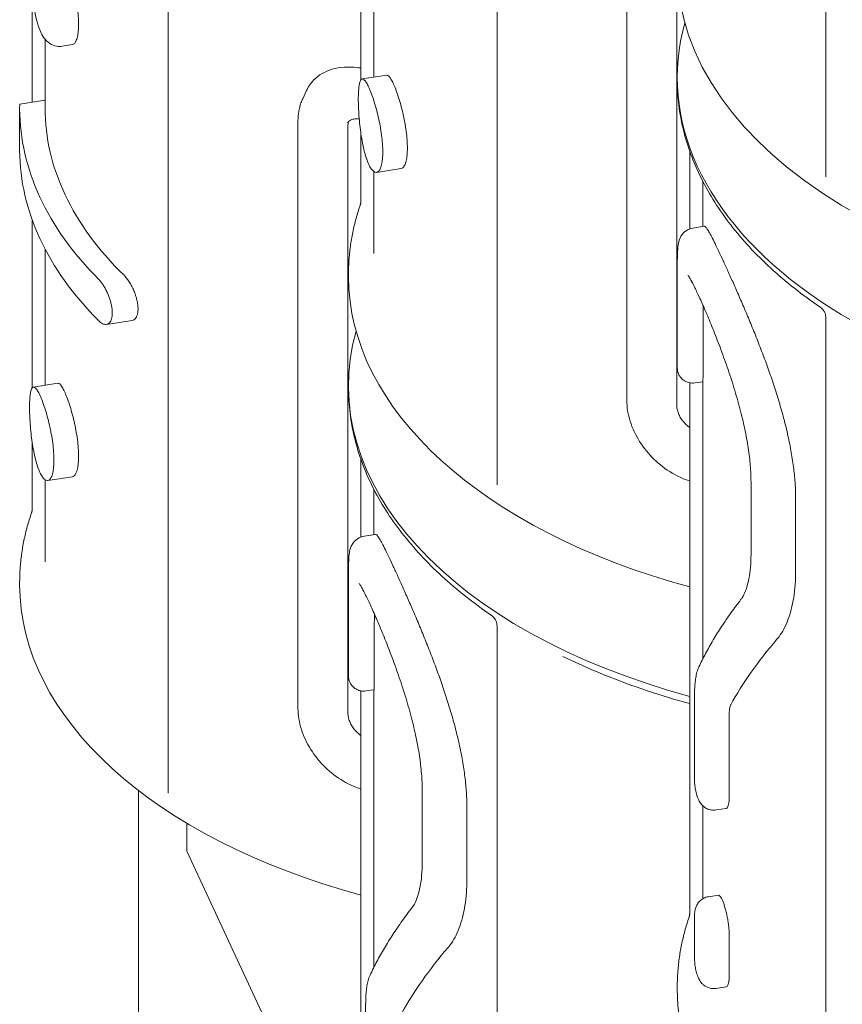
# Model space of a CAD drawing. Units: millimetres. Extents: x 7773 to 33645, y -23257 to -8507.
# Drawn here: x 10082 to 10244, y -12581 to -12387 of the extents above; entities that cross this region are included whole.
import ezdxf

# ---------------------------------------------------------------- set-up
doc = ezdxf.new("R2010")
doc.units = ezdxf.units.MM

# ---------------------------------------------------------------- blocks, each defined once
blk = doc.blocks.new('A$C11A41D07')
at = {"color": 0, "linetype": 'Continuous', "lineweight": 0, "extrusion": (-5.55112e-17, 0.816497, 0.57735)}
for p, q in [((1065.29, 1198.37), (1065.29, 1371.45)), ((1000.58, 1137.75), (1000.58, 1310.82)), ((1026.12, 1269.95), (1026.12, 1154.39)), ((1035.94, 1153.48), (1035.94, 1269.04)), ((935.88, 1077.13), (935.88, 1250.2)), ((973.8, 1217.46), (973.8, 1250.58)), ((976.35, 1217.98), (976.35, 1244.79)), ((909.09, 1213.06), (909.09, 1235.64)), ((911.64, 1211.87), (911.64, 1225.47)), ((915.01, 1224.08), (917.01, 1224.39)), ((974.04, 1217.63), (978.87, 1218.37)), ((1036.05, 1217.87), (1036.05, 1217.46)), ((963.1, 1215.37), (962.34, 1213.73)), ((906.67, 1212.68), (911.64, 1213.45)), ((906.64, 1211.86), (906.64, 1203.71)), ((961.41, 1209.33), (961.41, 1093.77)), ((971.24, 1092.86), (971.24, 1208.42)), ((973.8, 1193.62), (973.8, 1206.85)), ((1038.5, 1188.14), (1038.5, 1203.42)), ((976.35, 1183.28), (976.35, 1199.4)), ((976.88, 1199.25), (981.71, 1200)), ((1041.05, 1188.59), (1041.05, 1197.52)), ((909.09, 1156.84), (909.09, 1189.96)), ((1041.38, 1188.64), (1039.11, 1188.29)), ((911.64, 1157.36), (911.64, 1184.17)), ((1036.05, 1160.94), (1036.05, 1180.62)), ((971.35, 1179.19), (971.35, 1178.79)), ((1065.29, 997.58), (1065.29, 1170.65)), ((923.73, 1169.34), (928.78, 1170.12)), ((1041.13, 1160.15), (1041.13, 1168.13)), ((909.33, 1157), (914.17, 1157.75)), ((971.35, 1157.25), (971.35, 1156.83)), ((1038.5, 1053.44), (1038.5, 1157.85)), ((1041.07, 1158.07), (1039.51, 1157.83)), ((1041.05, 1103.48), (1041.05, 1158.07)), ((909.09, 1132.99), (909.09, 1146.23)), ((973.8, 1127.51), (973.8, 1142.8)), ((912.17, 1138.63), (917.01, 1139.38)), ((911.64, 1122.65), (911.64, 1138.78)), ((1050.56, 1124.09), (1050.56, 1138.38)), ((976.35, 1127.97), (976.35, 1136.9)), ((1059.34, 1120.8), (1059.34, 1135.09)), ((976.67, 1128.02), (974.41, 1127.67)), ((971.35, 1100.32), (971.35, 1120)), ((906.64, 1118.57), (906.64, 1118.16)), ((1000.58, 936.96), (1000.58, 1110.03)), ((976.42, 1099.53), (976.42, 1107.51)), ((973.8, 992.82), (973.8, 1097.23)), ((976.36, 1097.45), (974.81, 1097.21)), ((976.35, 1042.85), (976.35, 1097.45)), ((1039.44, 1079.85), (1039.44, 1096.18)), ((1046.27, 1076.26), (1046.27, 1092.59)), ((930.04, 484.48), (930.04, 1077.63)), ((985.85, 1063.47), (985.85, 1077.75)), ((994.64, 1060.18), (994.64, 1074.47)), ((1041.05, 1056.32), (1041.05, 1074.64)), ((1045.67, 1074.1), (1043.71, 1073.8)), ((939.56, 1071.19), (939.56, 1065.7)), ((939.56, 1071.19), (939.56, 1065.7)), ((939.56, 1065.7), (973.69, 992.15)), ((939.56, 1065.7), (973.69, 992.15)), ((1044.14, 1057.04), (1042.18, 1056.73)), ((1039.44, 1052.91), (1039.44, 1044.74)), ((1046.27, 1041.15), (1046.27, 1049.32)), ((1036.05, 1039.02), (1036.05, 1038.62)), ((1045.67, 1038.99), (1043.71, 1038.69)), ((974.73, 1019.23), (974.73, 1035.56))]:
    blk.add_line(p, q, dxfattribs=at)
at = {"color": 0, "linetype": 'Continuous', "lineweight": 0}
for centre, start_param, end_param in [((1153.05, 1239.41), 0, 1.521667), ((1023.64, 1203.71), 0.002493, 0.521106), ((1088.35, 1178.79), 0, 1.130687), ((1023.64, 1118.16), 0, 1.130687), ((1153.05, 1038.62), 0, 1.521667)]:
    blk.add_ellipse(centre, major_axis=(-117, 0), ratio=0.57735, start_param=start_param, end_param=end_param, dxfattribs=at)
at = {"color": 0, "linetype": 'Continuous', "lineweight": 0, "extrusion": (-6.57423e-18, 1.66533e-16, -1)}
blk.add_ellipse((1153.05, 1217.87), major_axis=(-117, 0), ratio=0.57735, start_param=-1.521667, end_param=0.160115, dxfattribs=at)
at = {"color": 0, "linetype": 'Continuous', "lineweight": 0, "extrusion": (-2.33659e-17, 1.66533e-16, -1)}
blk.add_ellipse((1023.64, 1211.87), major_axis=(-117, 0), ratio=0.57735, start_param=-0.521106, end_param=-0.002493, dxfattribs=at)
at = {"color": 0, "linetype": 'Continuous', "lineweight": 0, "extrusion": (1.77446e-17, 1.11022e-16, -1)}
blk.add_ellipse((1023.64, 1211.87), major_axis=(-112, 0), ratio=0.57735, start_param=-0.532968, end_param=0, dxfattribs=at)
at = {"color": 0, "linetype": 'Continuous', "lineweight": 0, "extrusion": (-6.16298e-33, 5.55112e-17, -1)}
blk.add_ellipse((1088.35, 1157.25), major_axis=(-117, 0), ratio=0.57735, start_param=-1.130687, end_param=0.160115, dxfattribs=at)
at = {"color": 0, "linetype": 'Continuous', "lineweight": 0, "extrusion": (1.17907e-16, 3.99289e-16, -1)}
for centre in [(1153.05, 1107.86), (1088.35, 1047.24)]:
    blk.add_ellipse(centre, major_axis=(-110.46, -41.12), ratio=0.450836, start_param=0.481377, end_param=0.682923, dxfattribs=at)
at = {"color": 0, "linetype": 'Continuous', "lineweight": 0}
for points, knots in [([(912.16, 1242.46), (911.8, 1242.4), (911.46, 1242.28), (910.84, 1241.96), (910.58, 1241.75), (910.11, 1241.3), (909.94, 1241.05), (909.62, 1240.51), (909.52, 1240.24), (909.26, 1239.45), (909.19, 1239), (909.09, 1238.03), (909.07, 1237.53), (909.06, 1236.24), (909.09, 1235.42), (909.21, 1233.79), (909.3, 1232.98), (909.53, 1231.4), (909.67, 1230.6), (910.02, 1229.05), (910.24, 1228.29), (910.82, 1226.74), (911.11, 1225.98), (912.13, 1224.96), (912.34, 1224.78), (912.96, 1224.38), (913.42, 1224.17), (914.31, 1224.03), (914.66, 1224.03), (915.01, 1224.08)], [19.647086, 19.647086, 19.647086, 19.647086, 20.210453, 20.210453, 20.828314, 20.828314, 21.612649, 21.612649, 22.760618, 22.760618, 25.25068, 25.25068, 27.715093, 27.715093, 31.193223, 31.193223, 34.304802, 34.304802, 37.447645, 37.447645, 40.806212, 40.806212, 44.981745, 44.981745, 45.854966, 45.854966, 47.012921, 47.012921, 47.671754, 47.671754, 47.671754, 47.671754]), ([(917.01, 1224.39), (917.13, 1224.41), (917.24, 1224.47), (917.48, 1224.67), (917.6, 1224.83), (917.82, 1225.29), (917.92, 1225.58), (918.08, 1226.25), (918.14, 1226.64), (918.22, 1227.49), (918.24, 1227.96), (918.24, 1228.91), (918.22, 1229.43), (918.14, 1230.54), (918.08, 1231.13), (917.92, 1232.32), (917.82, 1232.93), (917.6, 1234.13), (917.48, 1234.73), (917.22, 1235.85), (917.07, 1236.42), (916.76, 1237.54), (916.6, 1238.09), (916.27, 1239.11), (916.1, 1239.58), (915.77, 1240.44), (915.61, 1240.82), (915.31, 1241.47), (915.15, 1241.77), (914.86, 1242.25), (914.72, 1242.44), (914.46, 1242.69), (914.34, 1242.76), (914.21, 1242.77), (914.19, 1242.77), (914.17, 1242.77)], [19.623677, 19.623677, 19.623677, 19.623677, 21.019695, 21.019695, 22.771338, 22.771338, 24.522981, 24.522981, 26.274624, 26.274624, 28.026267, 28.026267, 29.77791, 29.77791, 31.529553, 31.529553, 33.281196, 33.281196, 35.03284, 35.03284, 36.78448, 36.78448, 38.53612, 38.53612, 40.28776, 40.28776, 42.039401, 42.039401, 43.791041, 43.791041, 45.542681, 45.542681, 47.294321, 47.294321, 47.649944, 47.649944, 47.649944, 47.649944]), ([(973.8, 1219.78), (973.57, 1219.81), (973.35, 1219.84), (972.25, 1219.97), (971.37, 1219.99), (969.69, 1219.88), (968.89, 1219.75), (967.41, 1219.32), (966.74, 1219.03), (965.56, 1218.35), (965.01, 1217.94), (964.05, 1216.96), (963.64, 1216.39), (963.23, 1215.64), (963.17, 1215.51), (963.1, 1215.37)], [24.885977, 24.885977, 24.885977, 24.885977, 25.602645, 25.602645, 28.508697, 28.508697, 31.414748, 31.414748, 34.3208, 34.3208, 37.150818, 37.150818, 39.980836, 39.980836, 40.562614, 40.562614, 40.562614, 40.562614]), ([(978.1, 1203.29), (978.1, 1203.77), (978.08, 1204.29), (978, 1205.4), (977.94, 1205.99), (977.78, 1207.18), (977.69, 1207.79), (977.47, 1208.99), (977.34, 1209.59), (977.08, 1210.71), (976.94, 1211.29), (976.63, 1212.4), (976.47, 1212.95), (976.14, 1213.97), (975.97, 1214.44), (975.64, 1215.3), (975.48, 1215.69), (975.18, 1216.34), (975.03, 1216.63), (974.74, 1217.11), (974.6, 1217.3), (974.33, 1217.55), (974.21, 1217.62), (973.99, 1217.64), (973.89, 1217.58), (973.73, 1217.38), (973.65, 1217.22), (973.52, 1216.78), (973.46, 1216.5), (973.37, 1215.83), (973.34, 1215.44), (973.29, 1214.6), (973.28, 1214.14), (973.28, 1213.18), (973.29, 1212.66), (973.34, 1211.54), (973.37, 1210.95), (973.46, 1209.75), (973.52, 1209.13), (973.65, 1207.92), (973.73, 1207.32), (973.89, 1206.18), (973.99, 1205.6), (974.21, 1204.47), (974.33, 1203.92), (974.6, 1202.89), (974.74, 1202.4), (975.03, 1201.54), (975.18, 1201.16), (975.48, 1200.51), (975.64, 1200.22), (975.97, 1199.74), (976.14, 1199.56), (976.47, 1199.31), (976.63, 1199.25), (976.94, 1199.25), (977.08, 1199.31), (977.34, 1199.53), (977.47, 1199.69), (977.69, 1200.15), (977.78, 1200.44), (977.94, 1201.11), (978, 1201.5), (978.08, 1202.35), (978.1, 1202.82), (978.1, 1203.29)], [0, 0, 0, 0, 1.75157, 1.75157, 3.503141, 3.503141, 5.254711, 5.254711, 7.006281, 7.006281, 8.757849, 8.757849, 10.509417, 10.509417, 12.260985, 12.260985, 14.012553, 14.012553, 15.764121, 15.764121, 17.515689, 17.515689, 19.267257, 19.267257, 21.018825, 21.018825, 22.770395, 22.770395, 24.521966, 24.521966, 26.273536, 26.273536, 28.025106, 28.025106, 29.776677, 29.776677, 31.528247, 31.528247, 33.279817, 33.279817, 35.031388, 35.031388, 36.782956, 36.782956, 38.534524, 38.534524, 40.286092, 40.286092, 42.03766, 42.03766, 43.789227, 43.789227, 45.540795, 45.540795, 47.292363, 47.292363, 49.043931, 49.043931, 50.795502, 50.795502, 52.547072, 52.547072, 54.298642, 54.298642, 56.050213, 56.050213, 56.050213, 56.050213]), ([(981.71, 1200), (981.83, 1200.02), (981.95, 1200.08), (982.18, 1200.28), (982.3, 1200.44), (982.53, 1200.9), (982.62, 1201.19), (982.78, 1201.86), (982.84, 1202.25), (982.92, 1203.1), (982.94, 1203.57), (982.94, 1204.52), (982.92, 1205.04), (982.84, 1206.15), (982.78, 1206.74), (982.62, 1207.93), (982.53, 1208.54), (982.3, 1209.74), (982.18, 1210.34), (981.92, 1211.46), (981.78, 1212.03), (981.47, 1213.15), (981.3, 1213.69), (980.97, 1214.71), (980.8, 1215.19), (980.47, 1216.05), (980.31, 1216.43), (980.01, 1217.08), (979.86, 1217.38), (979.57, 1217.86), (979.43, 1218.04), (979.17, 1218.3), (979.04, 1218.37), (978.91, 1218.38), (978.89, 1218.38), (978.87, 1218.37)], [19.623677, 19.623677, 19.623677, 19.623677, 21.019695, 21.019695, 22.771338, 22.771338, 24.522981, 24.522981, 26.274624, 26.274624, 28.026267, 28.026267, 29.77791, 29.77791, 31.529553, 31.529553, 33.281196, 33.281196, 35.03284, 35.03284, 36.78448, 36.78448, 38.53612, 38.53612, 40.28776, 40.28776, 42.039401, 42.039401, 43.791041, 43.791041, 45.542681, 45.542681, 47.294321, 47.294321, 47.649944, 47.649944, 47.649944, 47.649944]), ([(1036.05, 1217.46), (1036.05, 1214.16), (1036.45, 1210.87), (1038.04, 1204.36), (1039.23, 1201.15), (1042.36, 1194.9), (1044.29, 1191.85), (1048.86, 1185.96), (1051.49, 1183.13), (1057.39, 1177.71), (1060.65, 1175.14), (1064.2, 1172.71)], [2.3561945, 2.3561945, 2.3561945, 2.3561945, 2.4965555, 2.4965555, 2.6369165, 2.6369165, 2.7772774, 2.7772774, 2.9176384, 2.9176384, 3.0579994, 3.0579994, 3.0579994, 3.0579994]), ([(962.34, 1213.73), (962.22, 1213.46), (962.1, 1213.19), (961.9, 1212.62), (961.82, 1212.33), (961.67, 1211.74), (961.61, 1211.45), (961.51, 1210.85), (961.47, 1210.54), (961.42, 1209.94), (961.41, 1209.63), (961.41, 1209.33)], [14.808434, 14.808434, 14.808434, 14.808434, 15.646225, 15.646225, 16.484015, 16.484015, 17.321805, 17.321805, 18.159595, 18.159595, 18.997386, 18.997386, 18.997386, 18.997386]), ([(906.64, 1211.7), (906.64, 1211.86), (906.64, 1212), (906.64, 1212.24), (906.65, 1212.34), (906.65, 1212.5), (906.65, 1212.57), (906.66, 1212.66), (906.67, 1212.68), (906.67, 1212.68), (906.67, 1212.68), (906.67, 1212.68)], [4.611361, 4.611361, 4.611361, 4.611361, 5.365221, 5.365221, 6.143269, 6.143269, 6.919927, 6.919927, 7.696585, 7.696585, 7.716201, 7.716201, 7.716201, 7.716201]), ([(971.15, 1208.97), (971.22, 1209.1), (971.29, 1209.2), (971.47, 1209.39), (971.59, 1209.47), (971.91, 1209.64), (972.12, 1209.71), (972.65, 1209.8), (972.97, 1209.82), (973.37, 1209.8), (973.41, 1209.8), (973.46, 1209.79)], [2.791162, 2.791162, 2.791162, 2.791162, 4.761266, 4.761266, 6.73137, 6.73137, 8.701474, 8.701474, 10.671578, 10.671578, 10.912417, 10.912417, 10.912417, 10.912417]), ([(971.24, 1208.42), (971.24, 1208.68), (971.26, 1208.93), (971.33, 1209.2), (971.33, 1209.23), (971.34, 1209.25)], [15.193311, 15.193311, 15.193311, 15.193311, 16.134708, 16.134708, 16.228337, 16.228337, 16.228337, 16.228337]), ([(973.8, 1193.62), (973.8, 1193.57), (973.79, 1193.52), (973.79, 1193.41), (973.78, 1193.36), (973.77, 1193.26), (973.76, 1193.21), (973.74, 1193.11), (973.73, 1193.06), (973.7, 1192.97), (973.69, 1192.92), (973.67, 1192.87)], [1.3986677, 1.3986677, 1.3986677, 1.3986677, 1.4912116, 1.4912116, 1.5837555, 1.5837555, 1.6762994, 1.6762994, 1.7688432, 1.7688432, 1.8613871, 1.8613871, 1.8613871, 1.8613871]), ([(973.67, 1192.87), (973.36, 1191.97), (973.08, 1191.07), (972.59, 1189.26), (972.37, 1188.36), (972, 1186.53), (971.84, 1185.62), (971.6, 1183.79), (971.5, 1182.87), (971.38, 1181.03), (971.35, 1180.11), (971.35, 1179.19)], [2.1603573, 2.1603573, 2.1603573, 2.1603573, 2.1995247, 2.1995247, 2.2386922, 2.2386922, 2.2778596, 2.2778596, 2.317027, 2.317027, 2.3561945, 2.3561945, 2.3561945, 2.3561945]), ([(1036.05, 1180.62), (1036.05, 1181.23), (1036.06, 1181.8), (1036.07, 1182.83), (1036.09, 1183.29), (1036.13, 1184.16), (1036.17, 1184.56), (1036.29, 1185.36), (1036.35, 1185.76), (1036.71, 1186.56), (1036.83, 1186.79), (1037.27, 1187.36), (1037.64, 1187.73), (1038.45, 1188.14), (1038.78, 1188.24), (1039.11, 1188.29)], [12.701926, 12.701926, 12.701926, 12.701926, 16.178623, 16.178623, 19.655319, 19.655319, 23.132016, 23.132016, 26.608713, 26.608713, 27.822367, 27.822367, 29.291762, 29.291762, 30.08541, 30.08541, 30.08541, 30.08541]), ([(1059.34, 1135.09), (1059.34, 1135.99), (1059.31, 1136.94), (1059.19, 1138.89), (1059.09, 1139.91), (1058.84, 1141.99), (1058.68, 1143.05), (1058.3, 1145.22), (1058.08, 1146.32), (1057.59, 1148.53), (1057.32, 1149.65), (1056.73, 1151.89), (1056.41, 1153.01), (1055.75, 1155.22), (1055.4, 1156.32), (1054.68, 1158.49), (1054.32, 1159.55), (1053.58, 1161.62), (1053.19, 1162.67), (1052.4, 1164.75), (1052, 1165.79), (1051.18, 1167.85), (1050.77, 1168.87), (1049.94, 1170.86), (1049.53, 1171.84), (1048.72, 1173.73), (1048.32, 1174.65), (1047.55, 1176.41), (1047.18, 1177.26), (1046.46, 1178.87), (1046.11, 1179.63), (1045.46, 1181.06), (1045.15, 1181.73), (1044.58, 1182.96), (1044.31, 1183.55), (1043.79, 1184.64), (1043.54, 1185.15), (1043.09, 1186.07), (1042.88, 1186.48), (1042.5, 1187.21), (1042.32, 1187.51), (1042.02, 1188.02), (1041.88, 1188.22), (1041.65, 1188.51), (1041.55, 1188.6), (1041.43, 1188.64), (1041.4, 1188.65), (1041.38, 1188.64)], [0, 0, 0, 0, 3.320751, 3.320751, 6.641502, 6.641502, 9.962253, 9.962253, 13.283005, 13.283005, 16.603756, 16.603756, 19.924507, 19.924507, 23.245258, 23.245258, 26.566009, 26.566009, 29.885586, 29.885586, 33.205164, 33.205164, 36.524741, 36.524741, 39.844319, 39.844319, 43.163896, 43.163896, 46.483474, 46.483474, 49.803051, 49.803051, 53.122629, 53.122629, 56.442206, 56.442206, 59.761783, 59.761783, 63.081361, 63.081361, 66.400938, 66.400938, 69.720516, 69.720516, 73.040093, 73.040093, 74.364917, 74.364917, 74.364917, 74.364917]), ([(922.17, 1170.08), (922.31, 1169.94), (922.44, 1169.82), (922.71, 1169.62), (922.84, 1169.54), (923.1, 1169.42), (923.23, 1169.38), (923.48, 1169.33), (923.6, 1169.32), (923.84, 1169.36), (923.96, 1169.4), (924.16, 1169.51), (924.26, 1169.59), (924.42, 1169.77), (924.49, 1169.88), (924.62, 1170.14), (924.68, 1170.29), (924.77, 1170.62), (924.81, 1170.8), (924.85, 1171.18), (924.86, 1171.38), (924.86, 1171.79), (924.85, 1172.01), (924.81, 1172.48), (924.77, 1172.72), (924.68, 1173.22), (924.62, 1173.47), (924.49, 1173.97), (924.42, 1174.22), (924.26, 1174.7), (924.16, 1174.95), (923.96, 1175.45), (923.84, 1175.71), (923.6, 1176.19), (923.48, 1176.43), (923.23, 1176.86), (923.1, 1177.07), (922.84, 1177.44), (922.71, 1177.62), (922.44, 1177.95), (922.31, 1178.11), (922.17, 1178.24)], [4.611361, 4.611361, 4.611361, 4.611361, 5.365221, 5.365221, 6.143269, 6.143269, 6.919927, 6.919927, 7.696585, 7.696585, 8.473242, 8.473242, 9.2499, 9.2499, 9.996037, 9.996037, 10.742174, 10.742174, 11.488311, 11.488311, 12.234447, 12.234447, 12.980584, 12.980584, 13.726721, 13.726721, 14.472858, 14.472858, 15.218994, 15.218994, 15.995652, 15.995652, 16.77231, 16.77231, 17.548968, 17.548968, 18.325626, 18.325626, 19.103674, 19.103674, 19.857534, 19.857534, 19.857534, 19.857534]), ([(928.78, 1170.12), (928.9, 1170.14), (929.01, 1170.18), (929.24, 1170.31), (929.35, 1170.41), (929.56, 1170.67), (929.65, 1170.82), (929.79, 1171.19), (929.85, 1171.41), (929.92, 1171.87), (929.93, 1172.12), (929.93, 1172.63), (929.92, 1172.91), (929.85, 1173.5), (929.79, 1173.8), (929.65, 1174.43), (929.56, 1174.75), (929.35, 1175.37), (929.24, 1175.68), (928.99, 1176.27), (928.85, 1176.57), (928.54, 1177.16), (928.38, 1177.44), (928.04, 1177.97), (927.87, 1178.22), (927.52, 1178.66), (927.34, 1178.85), (927.18, 1179.02)], [10.781662, 10.781662, 10.781662, 10.781662, 11.595083, 11.595083, 12.535727, 12.535727, 13.47637, 13.47637, 14.417014, 14.417014, 15.357657, 15.357657, 16.2983, 16.2983, 17.238944, 17.238944, 18.179587, 18.179587, 19.120231, 19.120231, 20.104758, 20.104758, 21.089286, 21.089286, 22.073813, 22.073813, 23.058341, 23.058341, 23.058341, 23.058341]), ([(1050.56, 1138.38), (1050.56, 1139.38), (1050.51, 1140.44), (1050.33, 1142.67), (1050.2, 1143.83), (1049.83, 1146.26), (1049.6, 1147.52), (1049.05, 1150.11), (1048.74, 1151.43), (1048.03, 1154.13), (1047.63, 1155.5), (1046.79, 1158.24), (1046.34, 1159.61), (1045.42, 1162.28), (1044.94, 1163.59), (1043.99, 1166.13), (1043.51, 1167.34), (1042.59, 1169.63), (1042.14, 1170.7), (1041.29, 1172.69), (1040.89, 1173.6), (1040.15, 1175.23), (1039.81, 1175.94), (1039.22, 1177.14), (1038.96, 1177.65), (1038.54, 1178.39), (1038.38, 1178.66), (1038.2, 1178.92), (1038.15, 1178.98), (1038.15, 1178.98)], [0, 0, 0, 0, 3.996572, 3.996572, 8.060871, 8.060871, 12.213022, 12.213022, 16.466373, 16.466373, 20.826839, 20.826839, 25.238026, 25.238026, 29.707622, 29.707622, 34.127798, 34.127798, 38.500942, 38.500942, 42.782778, 42.782778, 46.936821, 46.936821, 50.876869, 50.876869, 54.285258, 54.285258, 56.485688, 56.485688, 56.485688, 56.485688]), ([(1041.13, 1168.13), (1041.13, 1168.78), (1041.13, 1169.41), (1041.13, 1170.63), (1041.14, 1171.22), (1041.15, 1172.2), (1041.16, 1172.59), (1041.16, 1172.97)], [-75.612215, -75.612215, -75.612215, -75.612215, -73.24923, -73.24923, -70.886244, -70.886244, -69.184077, -69.184077, -69.184077, -69.184077]), ([(1065.29, 1170.65), (1065.29, 1170.79), (1065.28, 1170.94), (1065.22, 1171.26), (1065.17, 1171.42), (1065.04, 1171.75), (1064.96, 1171.91), (1064.76, 1172.19), (1064.65, 1172.32), (1064.43, 1172.54), (1064.31, 1172.64), (1064.2, 1172.71)], [4.8602082, 4.8602082, 4.8602082, 4.8602082, 4.8894943, 4.8894943, 4.9187803, 4.9187803, 4.9480663, 4.9480663, 4.9773524, 4.9773524, 5.0066384, 5.0066384, 5.0066384, 5.0066384]), ([(1039.51, 1157.83), (1039.2, 1157.78), (1038.86, 1157.79), (1038.23, 1157.9), (1037.94, 1158), (1037.42, 1158.26), (1037.2, 1158.43), (1036.8, 1158.79), (1036.66, 1158.98), (1036.38, 1159.39), (1036.32, 1159.56), (1036.15, 1159.99), (1036.13, 1160.11), (1036.06, 1160.45), (1036.07, 1160.49), (1036.06, 1160.59), (1036.06, 1160.62), (1036.06, 1160.67), (1036.06, 1160.69), (1036.06, 1160.73), (1036.06, 1160.74), (1036.05, 1160.79), (1036.05, 1160.8), (1036.05, 1160.84), (1036.05, 1160.86), (1036.05, 1160.9), (1036.05, 1160.92), (1036.05, 1160.94)], [1.8849925, 1.8849925, 1.8849925, 1.8849925, 1.8884019, 1.8884019, 1.8918136, 1.8918136, 1.8959449, 1.8959449, 1.9019081, 1.9019081, 1.9123661, 1.9123661, 1.9358385, 1.9358385, 1.9977565, 1.9977565, 2.0523861, 2.0523861, 2.1139724, 2.1139724, 2.2174856, 2.2174856, 2.373568, 2.373568, 2.5296503, 2.5296503, 2.6654043, 2.6654043, 2.6654043, 2.6654043]), ([(1041.07, 1158.07), (1041.07, 1158.07), (1041.08, 1158.1), (1041.09, 1158.19), (1041.09, 1158.27), (1041.1, 1158.5), (1041.11, 1158.64), (1041.12, 1158.99), (1041.12, 1159.2), (1041.13, 1159.65), (1041.13, 1159.9), (1041.13, 1160.15)], [-4.551573, -4.551573, -4.551573, -4.551573, -3.758278, -3.758278, -2.818708, -2.818708, -1.879139, -1.879139, -0.939569, -0.939569, 0, 0, 0, 0]), ([(913.39, 1142.67), (913.39, 1143.15), (913.37, 1143.67), (913.29, 1144.78), (913.23, 1145.36), (913.08, 1146.56), (912.98, 1147.17), (912.76, 1148.37), (912.64, 1148.96), (912.38, 1150.09), (912.23, 1150.66), (911.93, 1151.78), (911.77, 1152.32), (911.44, 1153.34), (911.27, 1153.82), (910.94, 1154.68), (910.78, 1155.06), (910.48, 1155.71), (910.33, 1156.01), (910.03, 1156.49), (909.89, 1156.67), (909.63, 1156.93), (909.51, 1157), (909.29, 1157.01), (909.19, 1156.96), (909.02, 1156.76), (908.94, 1156.59), (908.81, 1156.15), (908.75, 1155.87), (908.67, 1155.21), (908.63, 1154.82), (908.59, 1153.98), (908.58, 1153.51), (908.58, 1152.56), (908.59, 1152.04), (908.63, 1150.92), (908.67, 1150.33), (908.75, 1149.13), (908.81, 1148.51), (908.94, 1147.3), (909.02, 1146.7), (909.19, 1145.55), (909.29, 1144.98), (909.51, 1143.85), (909.63, 1143.29), (909.89, 1142.26), (910.03, 1141.78), (910.33, 1140.92), (910.48, 1140.53), (910.78, 1139.88), (910.94, 1139.59), (911.27, 1139.12), (911.44, 1138.93), (911.77, 1138.69), (911.93, 1138.63), (912.23, 1138.62), (912.38, 1138.68), (912.64, 1138.9), (912.76, 1139.07), (912.98, 1139.53), (913.08, 1139.81), (913.23, 1140.49), (913.29, 1140.88), (913.37, 1141.73), (913.39, 1142.19), (913.39, 1142.67)], [0, 0, 0, 0, 1.75157, 1.75157, 3.503141, 3.503141, 5.254711, 5.254711, 7.006281, 7.006281, 8.757849, 8.757849, 10.509417, 10.509417, 12.260985, 12.260985, 14.012553, 14.012553, 15.764121, 15.764121, 17.515689, 17.515689, 19.267257, 19.267257, 21.018825, 21.018825, 22.770395, 22.770395, 24.521966, 24.521966, 26.273536, 26.273536, 28.025106, 28.025106, 29.776677, 29.776677, 31.528247, 31.528247, 33.279817, 33.279817, 35.031388, 35.031388, 36.782956, 36.782956, 38.534524, 38.534524, 40.286092, 40.286092, 42.03766, 42.03766, 43.789227, 43.789227, 45.540795, 45.540795, 47.292363, 47.292363, 49.043931, 49.043931, 50.795502, 50.795502, 52.547072, 52.547072, 54.298642, 54.298642, 56.050213, 56.050213, 56.050213, 56.050213]), ([(917.01, 1139.38), (917.13, 1139.4), (917.24, 1139.45), (917.48, 1139.65), (917.6, 1139.82), (917.82, 1140.28), (917.92, 1140.56), (918.08, 1141.24), (918.14, 1141.63), (918.22, 1142.48), (918.24, 1142.94), (918.24, 1143.9), (918.22, 1144.42), (918.14, 1145.53), (918.08, 1146.11), (917.92, 1147.31), (917.82, 1147.92), (917.6, 1149.12), (917.48, 1149.71), (917.22, 1150.84), (917.07, 1151.41), (916.76, 1152.53), (916.6, 1153.07), (916.27, 1154.09), (916.1, 1154.57), (915.77, 1155.43), (915.61, 1155.81), (915.31, 1156.46), (915.15, 1156.75), (914.86, 1157.23), (914.72, 1157.42), (914.46, 1157.68), (914.34, 1157.75), (914.21, 1157.76), (914.19, 1157.76), (914.17, 1157.75)], [19.623677, 19.623677, 19.623677, 19.623677, 21.019695, 21.019695, 22.771338, 22.771338, 24.522981, 24.522981, 26.274624, 26.274624, 28.026267, 28.026267, 29.77791, 29.77791, 31.529553, 31.529553, 33.281196, 33.281196, 35.03284, 35.03284, 36.78448, 36.78448, 38.53612, 38.53612, 40.28776, 40.28776, 42.039401, 42.039401, 43.791041, 43.791041, 45.542681, 45.542681, 47.294321, 47.294321, 47.649944, 47.649944, 47.649944, 47.649944]), ([(971.35, 1156.83), (971.35, 1153.54), (971.75, 1150.24), (973.34, 1143.74), (974.53, 1140.53), (977.65, 1134.27), (979.59, 1131.22), (984.16, 1125.34), (986.79, 1122.5), (992.68, 1117.09), (995.95, 1114.52), (999.5, 1112.09)], [2.3561945, 2.3561945, 2.3561945, 2.3561945, 2.4965555, 2.4965555, 2.6369165, 2.6369165, 2.7772774, 2.7772774, 2.9176384, 2.9176384, 3.0579994, 3.0579994, 3.0579994, 3.0579994]), ([(1026.12, 1154.39), (1026.12, 1153.03), (1026.35, 1151.64), (1027.21, 1148.91), (1027.84, 1147.58), (1029.43, 1145.06), (1030.38, 1143.89), (1032.55, 1141.78), (1033.75, 1140.85), (1036.15, 1139.45), (1037.31, 1138.92), (1038.5, 1138.54)], [0, 0, 0, 0, 3.744339, 3.744339, 7.543816, 7.543816, 11.343293, 11.343293, 15.14277, 15.14277, 18.371789, 18.371789, 18.371789, 18.371789]), ([(1038.5, 1149.06), (1038.31, 1149.2), (1038.12, 1149.35), (1037.69, 1149.73), (1037.46, 1149.97), (1037.06, 1150.45), (1036.87, 1150.71), (1036.54, 1151.25), (1036.4, 1151.53), (1036.17, 1152.11), (1036.08, 1152.39), (1035.97, 1152.95), (1035.94, 1153.23), (1035.94, 1153.48)], [9.787642, 9.787642, 9.787642, 9.787642, 10.466566, 10.466566, 11.427725, 11.427725, 12.369121, 12.369121, 13.310518, 13.310518, 14.251914, 14.251914, 15.193311, 15.193311, 15.193311, 15.193311]), ([(908.97, 1132.25), (908.66, 1131.35), (908.38, 1130.45), (907.88, 1128.64), (907.67, 1127.73), (907.3, 1125.91), (907.14, 1125), (906.89, 1123.17), (906.8, 1122.25), (906.67, 1120.41), (906.64, 1119.49), (906.64, 1118.57)], [2.1603573, 2.1603573, 2.1603573, 2.1603573, 2.1995247, 2.1995247, 2.2386922, 2.2386922, 2.2778596, 2.2778596, 2.317027, 2.317027, 2.3561945, 2.3561945, 2.3561945, 2.3561945]), ([(909.09, 1132.99), (909.09, 1132.94), (909.09, 1132.89), (909.08, 1132.79), (909.08, 1132.74), (909.06, 1132.64), (909.06, 1132.59), (909.03, 1132.49), (909.02, 1132.44), (909, 1132.34), (908.98, 1132.29), (908.97, 1132.25)], [1.3986677, 1.3986677, 1.3986677, 1.3986677, 1.4912116, 1.4912116, 1.5837555, 1.5837555, 1.6762994, 1.6762994, 1.7688432, 1.7688432, 1.8613871, 1.8613871, 1.8613871, 1.8613871]), ([(971.35, 1120), (971.35, 1120.61), (971.35, 1121.17), (971.37, 1122.21), (971.38, 1122.67), (971.43, 1123.54), (971.46, 1123.94), (971.58, 1124.74), (971.64, 1125.14), (972, 1125.93), (972.13, 1126.17), (972.57, 1126.74), (972.93, 1127.1), (973.75, 1127.51), (974.08, 1127.62), (974.41, 1127.67)], [12.701926, 12.701926, 12.701926, 12.701926, 16.178623, 16.178623, 19.655319, 19.655319, 23.132016, 23.132016, 26.608713, 26.608713, 27.822367, 27.822367, 29.291762, 29.291762, 30.08541, 30.08541, 30.08541, 30.08541]), ([(994.64, 1074.47), (994.64, 1075.37), (994.61, 1076.31), (994.48, 1078.27), (994.39, 1079.29), (994.13, 1081.36), (993.97, 1082.43), (993.6, 1084.6), (993.38, 1085.7), (992.88, 1087.91), (992.61, 1089.03), (992.02, 1091.27), (991.7, 1092.38), (991.04, 1094.6), (990.69, 1095.7), (989.98, 1097.87), (989.61, 1098.93), (988.87, 1101), (988.49, 1102.04), (987.7, 1104.13), (987.29, 1105.17), (986.48, 1107.23), (986.06, 1108.25), (985.24, 1110.24), (984.83, 1111.22), (984.02, 1113.11), (983.62, 1114.03), (982.85, 1115.79), (982.47, 1116.64), (981.75, 1118.25), (981.41, 1119.01), (980.76, 1120.44), (980.45, 1121.11), (979.88, 1122.34), (979.6, 1122.93), (979.08, 1124.02), (978.84, 1124.53), (978.38, 1125.45), (978.17, 1125.86), (977.79, 1126.58), (977.62, 1126.89), (977.31, 1127.4), (977.18, 1127.6), (976.95, 1127.89), (976.85, 1127.98), (976.73, 1128.02), (976.7, 1128.03), (976.67, 1128.02)], [0, 0, 0, 0, 3.320751, 3.320751, 6.641502, 6.641502, 9.962253, 9.962253, 13.283005, 13.283005, 16.603756, 16.603756, 19.924507, 19.924507, 23.245258, 23.245258, 26.566009, 26.566009, 29.885586, 29.885586, 33.205164, 33.205164, 36.524741, 36.524741, 39.844319, 39.844319, 43.163896, 43.163896, 46.483474, 46.483474, 49.803051, 49.803051, 53.122629, 53.122629, 56.442206, 56.442206, 59.761783, 59.761783, 63.081361, 63.081361, 66.400938, 66.400938, 69.720516, 69.720516, 73.040093, 73.040093, 74.364917, 74.364917, 74.364917, 74.364917]), ([(1048.59, 1115.25), (1048.77, 1115.48), (1048.97, 1115.78), (1049.35, 1116.56), (1049.54, 1117.03), (1049.88, 1118.1), (1050.04, 1118.7), (1050.29, 1120.04), (1050.39, 1120.78), (1050.52, 1122.36), (1050.56, 1123.2), (1050.56, 1124.09)], [0, 0, 0, 0, 3.536132, 3.536132, 7.072264, 7.072264, 10.608395, 10.608395, 14.144527, 14.144527, 17.680659, 17.680659, 17.680659, 17.680659]), ([(1055.67, 1107.39), (1055.81, 1107.55), (1055.94, 1107.72), (1056.41, 1108.34), (1056.73, 1108.84), (1057.32, 1109.95), (1057.59, 1110.55), (1058.08, 1111.85), (1058.3, 1112.54), (1058.68, 1114.02), (1058.84, 1114.8), (1059.09, 1116.42), (1059.19, 1117.27), (1059.31, 1119), (1059.34, 1119.9), (1059.34, 1120.8)], [-21.26197, -21.26197, -21.26197, -21.26197, -19.924507, -19.924507, -16.603756, -16.603756, -13.283005, -13.283005, -9.962253, -9.962253, -6.641502, -6.641502, -3.320751, -3.320751, 0, 0, 0, 0]), ([(985.85, 1077.75), (985.85, 1078.75), (985.81, 1079.82), (985.63, 1082.05), (985.49, 1083.23), (985.12, 1085.65), (984.9, 1086.9), (984.35, 1089.49), (984.03, 1090.82), (983.32, 1093.52), (982.93, 1094.89), (982.09, 1097.61), (981.64, 1098.99), (980.71, 1101.68), (980.23, 1102.99), (979.28, 1105.51), (978.81, 1106.72), (977.88, 1109.01), (977.43, 1110.09), (976.58, 1112.08), (976.18, 1112.98), (975.44, 1114.6), (975.1, 1115.32), (974.51, 1116.53), (974.25, 1117.03), (973.84, 1117.77), (973.67, 1118.04), (973.49, 1118.3), (973.44, 1118.36), (973.44, 1118.36)], [0, 0, 0, 0, 3.997791, 3.997791, 8.040214, 8.040214, 12.183536, 12.183536, 16.439049, 16.439049, 20.782929, 20.782929, 25.232336, 25.232336, 29.667763, 29.667763, 34.097469, 34.097469, 38.464574, 38.464574, 42.738196, 42.738196, 46.912282, 46.912282, 50.830862, 50.830862, 54.259693, 54.259693, 56.443168, 56.443168, 56.443168, 56.443168]), ([(1040.31, 1101.95), (1040.72, 1102.83), (1041.16, 1103.71), (1042.1, 1105.48), (1042.6, 1106.36), (1043.65, 1108.13), (1044.2, 1109.02), (1045.37, 1110.8), (1045.97, 1111.69), (1047.24, 1113.47), (1047.91, 1114.36), (1048.59, 1115.25)], [-1.567993, -1.567993, -1.567993, -1.567993, -1.5286622, -1.5286622, -1.4893315, -1.4893315, -1.4500007, -1.4500007, -1.4106699, -1.4106699, -1.3713391, -1.3713391, -1.3713391, -1.3713391]), ([(976.42, 1107.51), (976.42, 1108.15), (976.42, 1108.78), (976.43, 1110.01), (976.43, 1110.6), (976.45, 1111.58), (976.45, 1111.97), (976.46, 1112.35)], [-75.612215, -75.612215, -75.612215, -75.612215, -73.24923, -73.24923, -70.886244, -70.886244, -69.184013, -69.184013, -69.184013, -69.184013]), ([(1000.58, 1110.03), (1000.58, 1110.17), (1000.57, 1110.32), (1000.51, 1110.64), (1000.47, 1110.8), (1000.34, 1111.13), (1000.25, 1111.28), (1000.06, 1111.57), (999.95, 1111.7), (999.72, 1111.92), (999.61, 1112.02), (999.5, 1112.09)], [4.8602082, 4.8602082, 4.8602082, 4.8602082, 4.8894943, 4.8894943, 4.9187803, 4.9187803, 4.9480663, 4.9480663, 4.9773524, 4.9773524, 5.0066384, 5.0066384, 5.0066384, 5.0066384]), ([(1013.56, 1103.99), (1018.76, 1101.47), (1024.32, 1099.21), (1032.89, 1096.35), (1035.67, 1095.5), (1038.5, 1094.73)], [3.2278161, 3.2278161, 3.2278161, 3.2278161, 3.4020814, 3.4020814, 3.4829874, 3.4829874, 3.4829874, 3.4829874]), ([(1039.44, 1096.18), (1039.44, 1096.63), (1039.45, 1097.06), (1039.48, 1097.9), (1039.51, 1098.31), (1039.58, 1099.09), (1039.63, 1099.46), (1039.75, 1100.19), (1039.82, 1100.54), (1040.02, 1101.24), (1040.14, 1101.59), (1040.31, 1101.95)], [0, 0, 0, 0, 1.511085, 1.511085, 3.022169, 3.022169, 4.533254, 4.533254, 6.044338, 6.044338, 7.555423, 7.555423, 7.555423, 7.555423]), ([(974.81, 1097.21), (974.49, 1097.16), (974.15, 1097.16), (973.52, 1097.27), (973.24, 1097.38), (972.71, 1097.64), (972.5, 1097.8), (972.1, 1098.17), (971.96, 1098.35), (971.68, 1098.77), (971.61, 1098.94), (971.44, 1099.37), (971.43, 1099.49), (971.36, 1099.83), (971.37, 1099.87), (971.36, 1099.97), (971.36, 1100), (971.35, 1100.05), (971.35, 1100.06), (971.35, 1100.1), (971.35, 1100.12), (971.35, 1100.16), (971.35, 1100.18), (971.35, 1100.22), (971.35, 1100.24), (971.35, 1100.28), (971.35, 1100.3), (971.35, 1100.32)], [1.8814078, 1.8814078, 1.8814078, 1.8814078, 1.8848157, 1.8848157, 1.888226, 1.888226, 1.8923559, 1.8923559, 1.898317, 1.898317, 1.9087718, 1.9087718, 1.9322385, 1.9322385, 1.9941571, 1.9941571, 2.0488396, 2.0488396, 2.1105008, 2.1105008, 2.2141511, 2.2141511, 2.3702739, 2.3702739, 2.5263967, 2.5263967, 2.6620216, 2.6620216, 2.6620216, 2.6620216]), ([(976.36, 1097.45), (976.37, 1097.45), (976.37, 1097.47), (976.38, 1097.57), (976.39, 1097.65), (976.4, 1097.88), (976.4, 1098.02), (976.41, 1098.37), (976.42, 1098.58), (976.42, 1099.03), (976.42, 1099.27), (976.42, 1099.53)], [-4.551573, -4.551573, -4.551573, -4.551573, -3.758278, -3.758278, -2.818708, -2.818708, -1.879139, -1.879139, -0.939569, -0.939569, 0, 0, 0, 0]), ([(961.41, 1093.77), (961.41, 1092.41), (961.65, 1091.01), (962.51, 1088.29), (963.14, 1086.96), (964.73, 1084.43), (965.68, 1083.26), (967.85, 1081.16), (969.05, 1080.23), (971.44, 1078.83), (972.6, 1078.3), (973.8, 1077.92)], [0, 0, 0, 0, 3.744339, 3.744339, 7.543816, 7.543816, 11.343293, 11.343293, 15.14277, 15.14277, 18.371789, 18.371789, 18.371789, 18.371789]), ([(973.8, 1088.43), (973.6, 1088.57), (973.41, 1088.72), (972.99, 1089.11), (972.76, 1089.35), (972.36, 1089.83), (972.17, 1090.09), (971.84, 1090.63), (971.7, 1090.91), (971.47, 1091.48), (971.38, 1091.77), (971.26, 1092.33), (971.24, 1092.6), (971.24, 1092.86)], [9.787642, 9.787642, 9.787642, 9.787642, 10.466566, 10.466566, 11.427725, 11.427725, 12.369121, 12.369121, 13.310518, 13.310518, 14.251914, 14.251914, 15.193311, 15.193311, 15.193311, 15.193311]), ([(1046.27, 1092.59), (1046.27, 1092.84), (1046.28, 1093.09), (1046.32, 1093.55), (1046.35, 1093.76), (1046.42, 1094.12), (1046.47, 1094.27), (1046.54, 1094.42), (1046.55, 1094.45), (1046.57, 1094.47)], [15.099928, 15.099928, 15.099928, 15.099928, 16.041436, 16.041436, 16.982944, 16.982944, 17.924453, 17.924453, 18.118665, 18.118665, 18.118665, 18.118665]), ([(1043.71, 1073.8), (1043.38, 1073.74), (1043.04, 1073.75), (1042.41, 1073.85), (1042.12, 1073.95), (1041.58, 1074.21), (1041.36, 1074.37), (1040.93, 1074.74), (1040.77, 1074.94), (1040.43, 1075.4), (1040.31, 1075.63), (1040.03, 1076.24), (1039.92, 1076.6), (1039.72, 1077.34), (1039.64, 1077.71), (1039.53, 1078.45), (1039.49, 1078.81), (1039.45, 1079.39), (1039.44, 1079.62), (1039.44, 1079.85)], [1.86618, 1.86618, 1.86618, 1.86618, 2.006693, 2.006693, 2.160316, 2.160316, 2.358072, 2.358072, 2.647195, 2.647195, 3.12654, 3.12654, 4.00279, 4.00279, 4.879039, 4.879039, 5.701656, 5.701656, 6.247428, 6.247428, 6.247428, 6.247428]), ([(1045.67, 1074.1), (1045.73, 1074.11), (1045.79, 1074.14), (1045.9, 1074.24), (1045.96, 1074.33), (1046.07, 1074.58), (1046.12, 1074.73), (1046.19, 1075.09), (1046.22, 1075.3), (1046.26, 1075.76), (1046.27, 1076.01), (1046.27, 1076.26)], [-4.51787, -4.51787, -4.51787, -4.51787, -3.767404, -3.767404, -2.825553, -2.825553, -1.883702, -1.883702, -0.941851, -0.941851, 0, 0, 0, 0]), ([(983.89, 1054.62), (984.07, 1054.85), (984.26, 1055.16), (984.65, 1055.94), (984.84, 1056.4), (985.18, 1057.48), (985.33, 1058.08), (985.58, 1059.42), (985.68, 1060.16), (985.82, 1061.74), (985.85, 1062.58), (985.85, 1063.47)], [0, 0, 0, 0, 3.536124, 3.536124, 7.072247, 7.072247, 10.608371, 10.608371, 14.144495, 14.144495, 17.680618, 17.680618, 17.680618, 17.680618]), ([(990.96, 1046.76), (991.1, 1046.93), (991.24, 1047.1), (991.7, 1047.72), (992.02, 1048.22), (992.61, 1049.32), (992.88, 1049.93), (993.38, 1051.23), (993.6, 1051.92), (993.97, 1053.4), (994.13, 1054.18), (994.39, 1055.8), (994.48, 1056.65), (994.61, 1058.38), (994.64, 1059.27), (994.64, 1060.18)], [-21.26197, -21.26197, -21.26197, -21.26197, -19.924507, -19.924507, -16.603756, -16.603756, -13.283005, -13.283005, -9.962253, -9.962253, -6.641502, -6.641502, -3.320751, -3.320751, 0, 0, 0, 0]), ([(1042.18, 1056.73), (1041.85, 1056.68), (1041.53, 1056.58), (1040.97, 1056.29), (1040.72, 1056.11), (1040.29, 1055.7), (1040.13, 1055.48), (1039.84, 1055.01), (1039.75, 1054.79), (1039.59, 1054.33), (1039.55, 1054.13), (1039.48, 1053.75), (1039.47, 1053.58), (1039.44, 1053.25), (1039.44, 1053.09), (1039.44, 1052.93), (1039.44, 1052.92), (1039.44, 1052.91)], [4.381734, 4.381734, 4.381734, 4.381734, 4.512282, 4.512282, 4.65478, 4.65478, 4.838544, 4.838544, 5.108232, 5.108232, 5.481936, 5.481936, 5.85564, 5.85564, 6.229343, 6.229343, 6.250252, 6.250252, 6.250252, 6.250252]), ([(1046.27, 1049.32), (1046.27, 1049.57), (1046.26, 1049.86), (1046.22, 1050.45), (1046.19, 1050.77), (1046.12, 1051.41), (1046.07, 1051.74), (1045.96, 1052.39), (1045.9, 1052.71), (1045.77, 1053.32), (1045.7, 1053.63), (1045.55, 1054.23), (1045.46, 1054.52), (1045.29, 1055.07), (1045.21, 1055.33), (1045.03, 1055.79), (1044.95, 1056), (1044.79, 1056.35), (1044.7, 1056.5), (1044.54, 1056.76), (1044.46, 1056.86), (1044.31, 1057), (1044.24, 1057.04), (1044.17, 1057.04), (1044.15, 1057.04), (1044.14, 1057.04)], [0, 0, 0, 0, 0.941851, 0.941851, 1.883702, 1.883702, 2.825553, 2.825553, 3.767404, 3.767404, 4.709255, 4.709255, 5.651106, 5.651106, 6.592957, 6.592957, 7.534808, 7.534808, 8.476659, 8.476659, 9.41851, 9.41851, 10.360361, 10.360361, 10.551746, 10.551746, 10.551746, 10.551746]), ([(975.6, 1041.32), (976.01, 1042.2), (976.46, 1043.09), (977.4, 1044.85), (977.89, 1045.74), (978.95, 1047.51), (979.5, 1048.4), (980.66, 1050.18), (981.27, 1051.07), (982.54, 1052.85), (983.2, 1053.74), (983.89, 1054.62)], [-1.567993, -1.567993, -1.567993, -1.567993, -1.5286622, -1.5286622, -1.4893315, -1.4893315, -1.4500007, -1.4500007, -1.4106699, -1.4106699, -1.3713391, -1.3713391, -1.3713391, -1.3713391]), ([(1038.38, 1052.7), (1038.07, 1051.8), (1037.79, 1050.9), (1037.29, 1049.09), (1037.08, 1048.19), (1036.7, 1046.36), (1036.55, 1045.45), (1036.3, 1043.62), (1036.21, 1042.7), (1036.08, 1040.86), (1036.05, 1039.94), (1036.05, 1039.02)], [2.1603573, 2.1603573, 2.1603573, 2.1603573, 2.1995247, 2.1995247, 2.2386922, 2.2386922, 2.2778596, 2.2778596, 2.317027, 2.317027, 2.3561945, 2.3561945, 2.3561945, 2.3561945]), ([(1038.5, 1053.44), (1038.5, 1053.4), (1038.5, 1053.34), (1038.49, 1053.24), (1038.49, 1053.19), (1038.47, 1053.09), (1038.46, 1053.04), (1038.44, 1052.94), (1038.43, 1052.89), (1038.41, 1052.79), (1038.39, 1052.75), (1038.38, 1052.7)], [1.3986677, 1.3986677, 1.3986677, 1.3986677, 1.4912116, 1.4912116, 1.5837555, 1.5837555, 1.6762994, 1.6762994, 1.7688432, 1.7688432, 1.8613871, 1.8613871, 1.8613871, 1.8613871]), ([(1039.44, 1044.74), (1039.44, 1044.38), (1039.46, 1044), (1039.54, 1043.26), (1039.59, 1042.9), (1039.74, 1042.17), (1039.82, 1041.81), (1040.06, 1041.08), (1040.18, 1040.73), (1040.57, 1040.09), (1040.7, 1039.9), (1041.02, 1039.56), (1041.16, 1039.42), (1041.62, 1039.08), (1042, 1038.86), (1042.84, 1038.66), (1043.22, 1038.63), (1043.64, 1038.68), (1043.67, 1038.68), (1043.71, 1038.69)], [0, 0, 0, 0, 0.876347, 0.876347, 1.708424, 1.708424, 2.565034, 2.565034, 3.441381, 3.441381, 3.766975, 3.766975, 3.946033, 3.946033, 4.204367, 4.204367, 4.36651, 4.36651, 4.381734, 4.381734, 4.381734, 4.381734]), ([(974.73, 1035.56), (974.73, 1036.01), (974.74, 1036.44), (974.78, 1037.28), (974.8, 1037.69), (974.88, 1038.47), (974.92, 1038.84), (975.04, 1039.56), (975.12, 1039.92), (975.31, 1040.62), (975.43, 1040.97), (975.6, 1041.32)], [0, 0, 0, 0, 1.511085, 1.511085, 3.022169, 3.022169, 4.533254, 4.533254, 6.044338, 6.044338, 7.555423, 7.555423, 7.555423, 7.555423]), ([(1045.67, 1038.99), (1045.73, 1039), (1045.79, 1039.03), (1045.9, 1039.13), (1045.96, 1039.22), (1046.07, 1039.47), (1046.12, 1039.62), (1046.19, 1039.98), (1046.22, 1040.19), (1046.26, 1040.65), (1046.27, 1040.9), (1046.27, 1041.15)], [-4.51787, -4.51787, -4.51787, -4.51787, -3.767404, -3.767404, -2.825553, -2.825553, -1.883702, -1.883702, -0.941851, -0.941851, 0, 0, 0, 0])]:
    blk.add_open_spline(points, degree=3, knots=knots, dxfattribs=at)
blk.add_open_spline([(906.64, 1203.71), (906.64, 1203.65), (906.64, 1203.59), (906.64, 1203.54)], degree=3, dxfattribs=at)

msp = doc.modelspace()

# ---------------------------------------------------------------- block references
msp.add_blockref('A$C11A41D07', (9175.36, -13616.35, 4116.71))

doc.saveas('drawing.dxf')
